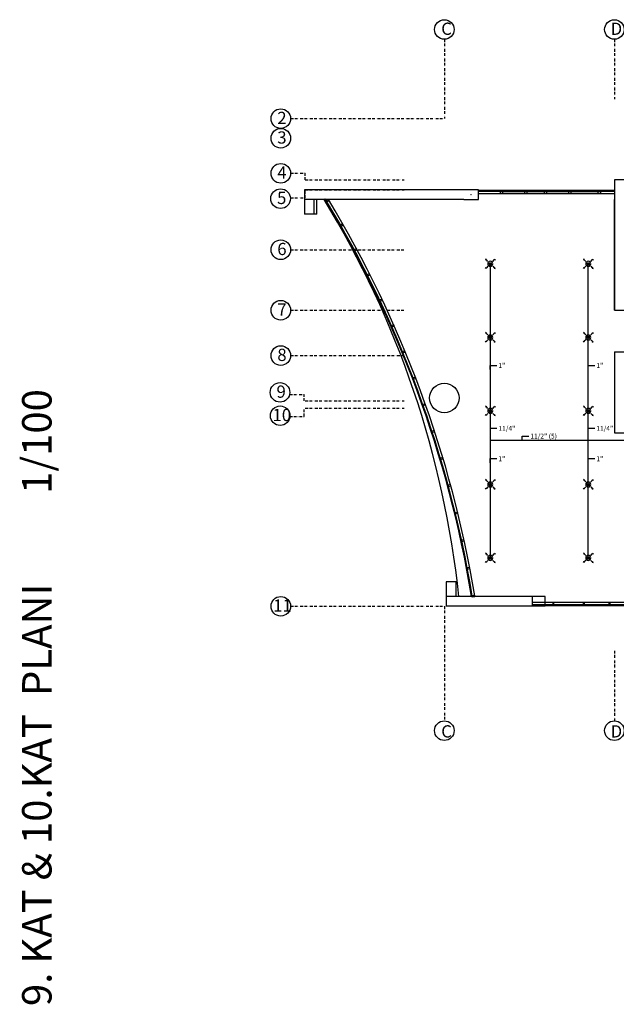
# Model space of a CAD drawing. Extents: x 176653 to 305789, y 10067 to 19336.
# Drawn here: x 283817 to 286252, y 10070 to 14088 of the extents above; entities that cross this region are included whole.
import ezdxf

# ---------------------------------------------------------------- set-up
doc = ezdxf.new("R2010")
doc.units = 0
doc.header["$LTSCALE"] = 0.05
doc.header["$MEASUREMENT"] = 0
doc.linetypes.add('BORDER2', pattern=[0.875, 0.25, -0.125, 0.25, -0.125, 0, -0.125])
doc.layers.get('0').update_dxf_attribs({"color": 8})
for name, color, linetype in [('Döşeme', 8, 'Continuous'), ('Dış Duvarlar', 8, 'Continuous'), ('M_Y_SPRINK_BORU', 3, 'Continuous'), ('M_Y_SPRINK_CAP', 7, 'Continuous'), ('M_Y_SPRINKLER', 3, 'Continuous'), ('n.aksss', 8, 'BORDER2'), ('n.numaralar', 8, 'Continuous'), ('Yapısal - Taşıyıcı', 8, 'Continuous'), ('ölçülendirme', 8, 'Continuous')]:
    doc.layers.add(name, color=color, linetype=linetype)
doc.styles.add('ERSA', font='arial.ttf', dxfattribs={"height": 1000})
doc.styles.add('OLUŞTURULMUŞ_STİL_1', font='arial.ttf')
doc.styles.add('RomanSTA', font='txt')

# ---------------------------------------------------------------- blocks, each defined once
blk = doc.blocks.new('A$C36FF54DE')
at = {"layer": 'n.aksss', "ltscale": 900}
for p, q in [((0, 323.8), (0, 0)), ((694.1, 323.8), (694.1, 79.6)), ((834.1, 323.8), (834.1, 79.6)), ((1334.1, 323.8), (1334.1, 79.6)), ((1851.7, 323.8), (1851.7, 79.6)), ((1972, 323.8), (1972, 79.6)), ((2868.2, 323.8), (2868.2, 79.6)), ((2988.6, 323.8), (2988.6, 79.6)), ((3506.1, 323.8), (3506.1, 79.6)), ((4006.1, 323.8), (4006.1, 79.6)), ((4146.1, 323.8), (4146.1, 79.6)), ((4840.2, 323.8), (4840.2, 0)), ((-627.5, 0), (0, 0)), ((4840.2, 0), (5467.7, 0)), ((-627.5, -223.1), (-567.5, -223.1)), ((-567.5, -250), (-567.5, -223.1)), ((5407.7, -250), (5407.7, -223.1)), ((5467.7, -223.1), (5407.7, -223.1)), ((-567.5, -250), (-164.4, -250)), ((5076.5, -250), (5407.7, -250)), ((-567.5, -290), (-164.4, -290)), ((-567.5, -323.1), (-567.5, -290)), ((5076.5, -290), (5407.7, -290)), ((5407.7, -323.1), (5407.7, -290)), ((-626.9, -323.1), (-567.5, -323.1)), ((5467.2, -323.1), (5407.7, -323.1)), ((-627.5, -535), (-164.4, -535)), ((5076.5, -535), (5467.7, -535)), ((-627.5, -782), (-164.4, -782)), ((5076.5, -782), (5467.7, -782)), ((-627.5, -967), (-164.4, -967)), ((5076.5, -967), (5467.7, -967)), ((-631.6, -1125.1), (-571.6, -1125.1)), ((-571.6, -1152), (-571.6, -1125.1)), ((-567.5, -1152), (-164.4, -1152)), ((5076.5, -1152), (5411.8, -1152)), ((5411.8, -1152), (5411.8, -1125.1)), ((5471.8, -1125.1), (5411.8, -1125.1)), ((-571.6, -1215.1), (-571.6, -1182)), ((-567.5, -1182), (-164.4, -1182)), ((5076.5, -1182), (5411.8, -1182)), ((5411.8, -1215.1), (5411.8, -1182)), ((-631.1, -1215.1), (-571.6, -1215.1)), ((5471.3, -1215.1), (5411.8, -1215.1)), ((-627.5, -1990), (0, -1990)), ((0, -1990), (0, -2457.5)), ((4840.2, -1990), (4840.2, -2457.5)), ((4840.2, -1990), (5467.7, -1990)), ((694.1, -2171.7), (694.1, -2457.5)), ((834.1, -2171.7), (834.1, -2457.5)), ((1334.1, -2171.7), (1334.1, -2457.5)), ((1851.7, -2171.7), (1851.7, -2457.5)), ((1972, -2171.7), (1972, -2457.5)), ((2868.2, -2171.7), (2868.2, -2457.5)), ((2988.6, -2171.7), (2988.6, -2457.5)), ((3506.1, -2171.7), (3506.1, -2457.5)), ((4006.1, -2171.7), (4006.1, -2457.5)), ((4146.1, -2171.7), (4146.1, -2457.5))]:
    blk.add_line(p, q, dxfattribs=at)
at = {"layer": 'n.numaralar'}
for centre in [(0, 363.8), (694.1, 363.8), (834.1, 363.8), (1334.1, 363.8), (1851.7, 363.8), (1972, 363.8), (2868.2, 363.8), (2988.6, 363.8), (3506.1, 363.8), (4006.1, 363.8), (4146.1, 363.8), (4840.2, 363.8), (-667.5, 0), (5507.7, 0), (-667.5, -80), (5507.7, -80), (-667.5, -223.1), (5507.7, -223.1), (-668.6, -326.5), (5508.8, -326.5), (-667.5, -535), (5507.7, -535), (-667.5, -782), (5507.7, -782), (-667.5, -967), (5507.7, -967), (-670.8, -1117.1), (5511, -1117.1), (-670.2, -1212.4), (5510.4, -1212.4), (-667.5, -1990), (5507.7, -1990), (0, -2497.5), (694.1, -2497.5), (834.1, -2497.5), (1334.1, -2497.5), (1851.7, -2497.5), (1972, -2497.5), (2868.2, -2497.5), (2988.6, -2497.5), (3506.1, -2497.5), (4006.1, -2497.5), (4146.1, -2497.5), (4840.2, -2497.5)]:
    blk.add_circle(centre, 40, dxfattribs=at)
at = {"layer": 'n.numaralar', "style": 'RomanSTA'}
for s, p in [('C', (-12.7, 341.8)), ('D', (678.9, 341.8)), ('E', (820.5, 341.8)), ('F', (1321.5, 341.8)), ('G', (1837.8, 341.8)), ('H', (1953.2, 336.9)), ('I', (2862, 339.2)), ('J', (2982.6, 339.2)), ('K', (3492.3, 341.8)), ('L', (3992.2, 341.8)), ('M', (4125.3, 341.8)), ('N', (4822.1, 341.8)), ('2', (-681.7, -22.1)), ('2', (5488.6, -22.1)), ('3', (-681.8, -102)), ('3', (5488.6, -102)), ('4', (-681.7, -245.1)), ('4', (5486.2, -245.1)), ('5', (-682.7, -348.5)), ('5', (5489.6, -348.5)), ('6', (-681.8, -557)), ('6', (5491.1, -557)), ('7', (-681.7, -804)), ('7', (5488.6, -804)), ('8', (-681.7, -989)), ('8', (5488.6, -989)), ('9', (-685, -1139.1)), ('9', (5494.3, -1139.1)), ('10', (-701.3, -1234.4)), ('10', (5470.1, -1234.4)), ('11', (-698.5, -2012)), ('11', (5478.6, -2012.8)), ('C', (-12.7, -2525.5)), ('D', (678.9, -2525.5)), ('E', (820.5, -2525.5)), ('F', (1321.5, -2525.5)), ('G', (1837.8, -2525.5)), ('H', (1953.2, -2520.7)), ('I', (2862, -2522.9)), ('J', (2982.6, -2522.9)), ('K', (3492.3, -2525.5)), ('L', (3992.2, -2525.5)), ('M', (4125.3, -2525.5)), ('N', (4822.1, -2525.5))]:
    blk.add_text(s, height=50, dxfattribs=at).set_placement(p)
blk = doc.blocks.new('sp3')
at = {"layer": 'M_Y_SPRINKLER'}
for p, q in [((-15.3, 17.1), (-19.4, 19.4)), ((-19.4, 19.4), (-17.1, 15.3)), ((-17.1, 15.3), (-16.2, 16.2)), ((-16.2, 16.2), (-15.3, 17.1)), ((-10.1, 10.1), (-16.2, 16.2)), ((10.1, 10.1), (16.2, 16.2)), ((15.3, 17.1), (19.4, 19.4)), ((16.2, 16.2), (15.3, 17.1)), ((17.1, 15.3), (16.2, 16.2)), ((19.4, 19.4), (17.1, 15.3)), ((-19.4, -19.4), (-17.1, -15.3)), ((-15.3, -17.1), (-19.4, -19.4)), ((-17.1, -15.3), (-16.2, -16.2)), ((-10.1, -10.1), (-16.2, -16.2)), ((-16.2, -16.2), (-15.3, -17.1)), ((10.1, -10.1), (16.2, -16.2)), ((16.2, -16.2), (15.3, -17.1)), ((15.3, -17.1), (19.4, -19.4)), ((17.1, -15.3), (16.2, -16.2)), ((19.4, -19.4), (17.1, -15.3))]:
    blk.add_line(p, q, dxfattribs=at)
at = {"layer": 'M_Y_SPRINKLER', "color": 1}
for p, q in [((4.3, 4.3), (-4.3, -4.3)), ((4.3, -4.3), (-4.3, 4.3)), ((0, -6.1), (0, 6.1)), ((-6.1, 0), (6.1, 0))]:
    blk.add_line(p, q, dxfattribs=at)
at = {"layer": 'M_Y_SPRINKLER'}
blk.add_ellipse((0, 0), major_axis=(0, 10.3), ratio=1, start_param=1.5708, end_param=7.853985, dxfattribs=at)
blk = doc.blocks.new('A$C0FE13F51')
at = {"layer": 'M_Y_SPRINK_CAP', "ltscale": 150}
for p, q in [((0, 0), (26.5, 0)), ((-1500.2, -113.5), (-1500.2, -96.9)), ((-1500.2, -96.9), (-1473.7, -96.9)), ((-1100.2, -96.9), (-1073.7, -96.9)), ((2564.7, -130.9), (2591.2, -130.9)), ((2964.7, -130.9), (2991.2, -130.9)), ((-538.8, -258.2), (-512.3, -258.2)), ((2003.3, -258.2), (2029.8, -258.2)), ((-1500.1, -353.7), (-1473.6, -353.7)), ((-1100.5, -353.7), (-1074, -353.7)), ((2033.5, -401.9), (2033.5, -337.5)), ((2033.5, -337.5), (2060, -337.5)), ((2564.6, -353.7), (2591.1, -353.7)), ((2964.7, -353.7), (2991.2, -353.7)), ((-1369.7, -401.9), (-1369.7, -385.3)), ((-1369.7, -385.3), (-1343.2, -385.3)), ((40.9, -401.9), (40.9, -371)), ((40.9, -371), (67.5, -371)), ((2695.5, -401.9), (2695.5, -385.3)), ((2695.5, -385.3), (2722, -385.3)), ((-941.1, -401.9), (-941.1, -429.9)), ((-941.1, -429.9), (-914.6, -429.9)), ((-646.8, -401.9), (-646.8, -438.3)), ((-646.8, -438.3), (-620.3, -438.3)), ((-163.5, -401.9), (-163.5, -438.3)), ((-163.5, -438.3), (-137, -438.3)), ((781.5, -401.9), (781.5, -429.9)), ((781.5, -429.9), (808, -429.9)), ((2312.3, -401.9), (2312.3, -429.9)), ((2312.3, -429.9), (2338.8, -429.9)), ((-1500.2, -494.2), (-1500.2, -477.6)), ((-1500.2, -477.6), (-1473.7, -477.6)), ((-1100.2, -477.6), (-1073.7, -477.6)), ((-700.2, -477.6), (-673.7, -477.6)), ((-300.2, -477.6), (-273.7, -477.6)), ((99.8, -477.6), (126.3, -477.6)), ((499.8, -477.6), (526.3, -477.6)), ((964.7, -477.6), (991.2, -477.6)), ((1364.7, -477.6), (1391.2, -477.6)), ((1764.7, -477.6), (1791.2, -477.6)), ((2164.7, -477.6), (2191.2, -477.6)), ((2564.7, -477.6), (2591.2, -477.6)), ((2964.7, -477.6), (2991.2, -477.6))]:
    blk.add_line(p, q, dxfattribs=at)
at = {"layer": 'M_Y_SPRINK_CAP', "ltscale": 150, "style": 'ERSA'}
for s, p in [('3" (40)', (32.7, -9.7)), ('1"', (-1467.5, -107.2)), ('1"', (-1067.5, -107.2)), ('1"', (2597.4, -141.2)), ('1"', (2997.4, -141.2)), ('1"', (-506.1, -268.5)), ('1"', (2036, -268.5)), ('11/4"', (-1467.4, -364)), ('11/4"', (-1067.8, -364)), ('21/2" (24)', (73.7, -380.7)), ('21/2" (12)', (2066.3, -347.2)), ('11/4"', (2597.3, -364)), ('11/4"', (2997.4, -364)), ('11/2" (5)', (-1337, -395.6)), ('11/2" (5)', (2728.2, -395.6)), ('2" (10)', (-908.4, -439.6)), ('21/2" (12)', (-614.1, -448)), ('21/2" (16)', (-130.8, -448)), ('21/2" (20)', (814.3, -439.6)), ('2" (10)', (2345, -439.6)), ('1"', (-1467.5, -488)), ('1"', (-1067.5, -488)), ('1"', (-667.5, -488)), ('1"', (-267.5, -488)), ('1"', (132.5, -488)), ('1"', (532.5, -488)), ('1"', (997.4, -488)), ('1"', (1397.4, -488)), ('1"', (1797.4, -488)), ('1"', (2197.4, -488)), ('1"', (2597.4, -488)), ('1"', (2997.4, -488))]:
    blk.add_text(s, height=20, dxfattribs=at).set_placement(p)

msp = doc.modelspace()

# ---------------------------------------------------------------- linework, layer by layer
for p, q in [((286244.5, 13391.4), (285689.5, 13391.4)), ((285689.5, 13388), (286244.5, 13388)), ((285778.8, 13389), (285778.8, 13389)), ((285778.8, 13389), (285778.8, 13379.2)), ((285783.5, 13391.2), (285783.4, 13391.2)), ((285783.5, 13389.2), (285783.4, 13389.2)), ((285783.5, 13389.2), (285783.5, 13391.2)), ((285784.4, 13389.2), (285784.4, 13391.2)), ((285784.4, 13391.2), (285784.4, 13391.2)), ((285784.4, 13389.2), (285784.4, 13389.2)), ((285788.8, 13379.2), (285788.8, 13389)), ((285788.8, 13389), (285788.8, 13389)), ((285878.8, 13379.2), (285878.8, 13389)), ((285878.8, 13389), (285878.8, 13389)), ((285883.5, 13391.2), (285883.4, 13391.2)), ((285883.5, 13389.2), (285883.4, 13389.2)), ((285883.5, 13389.2), (285883.5, 13391.2)), ((285884.4, 13389.2), (285884.4, 13391.2)), ((285884.4, 13391.2), (285884.4, 13391.2)), ((285884.4, 13389.2), (285884.4, 13389.2)), ((285888.8, 13379.2), (285888.8, 13389)), ((285888.8, 13389), (285888.8, 13389)), ((285958.7, 13379.2), (285958.7, 13389)), ((285958.8, 13389), (285958.7, 13389)), ((285963.5, 13391.2), (285963.4, 13391.2)), ((285963.5, 13389.2), (285963.4, 13389.2)), ((285963.5, 13389.2), (285963.5, 13391.2)), ((285964.4, 13389.2), (285964.4, 13391.2)), ((285964.4, 13391.2), (285964.4, 13391.2)), ((285964.4, 13389.2), (285964.4, 13389.2)), ((285968.8, 13379.2), (285968.8, 13389)), ((285968.8, 13389), (285968.8, 13389)), ((286058.7, 13379.2), (286058.7, 13389)), ((286058.7, 13389), (286058.7, 13389)), ((286063.5, 13391.2), (286063.4, 13391.2)), ((286063.5, 13389.2), (286063.4, 13389.2)), ((286063.5, 13389.2), (286063.5, 13391.2)), ((286064.4, 13389.2), (286064.4, 13391.2)), ((286064.4, 13391.2), (286064.4, 13391.2)), ((286064.4, 13389.2), (286064.4, 13389.2)), ((286068.7, 13379.2), (286068.7, 13389)), ((286068.7, 13389), (286068.7, 13389)), ((286178.8, 13379.2), (286178.8, 13389)), ((286178.8, 13389), (286178.8, 13389)), ((286183.5, 13391.2), (286183.4, 13391.2)), ((286183.5, 13389.2), (286183.4, 13389.2)), ((286183.5, 13389.2), (286183.5, 13391.2)), ((286184.4, 13389.2), (286184.4, 13391.2)), ((286184.4, 13391.2), (286184.4, 13391.2)), ((286184.4, 13389.2), (286184.4, 13389.2)), ((286188.8, 13379.2), (286188.8, 13389)), ((286188.8, 13389), (286188.8, 13389)), ((285030.5, 13294.2), (285030.5, 13354.2)), ((285069.1, 13347.8), (285066.4, 13346.1)), ((285066.4, 13346.1), (285066.9, 13345.3)), ((285066.9, 13345.3), (285069.6, 13346.9)), ((285076.7, 13354.6), (285068.1, 13349.4)), ((285068.1, 13349.4), (285069.1, 13347.8)), ((285069.6, 13346.9), (285070.7, 13345.1)), ((285070.7, 13345.1), (285079.2, 13350.3)), ((285079.2, 13350.3), (285076.7, 13354.6)), ((285689.5, 13379.2), (286244.5, 13379.2)), ((285788.8, 13379.2), (285788.8, 13379.2)), ((285888.8, 13379.2), (285888.8, 13379.2)), ((285968.8, 13379.2), (285968.8, 13379.2)), ((286068.7, 13379.2), (286068.7, 13379.2)), ((286188.8, 13379.2), (286188.8, 13379.2)), ((285030.5, 13294.2), (285019.3, 13294.2)), ((285127.5, 13248.4), (285124.7, 13246.8)), ((285124.7, 13246.8), (285125.2, 13245.9)), ((285125.2, 13245.9), (285127.9, 13247.5)), ((285135.2, 13255), (285126.5, 13250)), ((285126.5, 13250), (285127.5, 13248.4)), ((285127.9, 13247.5), (285129, 13245.7)), ((285129, 13245.7), (285137.7, 13250.7)), ((285137.7, 13250.7), (285135.2, 13255)), ((285183.3, 13147.6), (285180.5, 13146)), ((285180.5, 13146), (285180.9, 13145.2)), ((285180.9, 13145.2), (285183.8, 13146.7)), ((285191.2, 13154), (285182.4, 13149.2)), ((285182.4, 13149.2), (285183.3, 13147.6)), ((285183.8, 13146.7), (285184.8, 13144.8)), ((285184.8, 13144.8), (285193.6, 13149.6)), ((285193.6, 13149.6), (285191.2, 13154)), ((285236.6, 13045.3), (285233.7, 13043.9)), ((285233.7, 13043.9), (285234.1, 13043)), ((285234.1, 13043), (285237, 13044.5)), ((285244.6, 13051.6), (285235.7, 13047.1)), ((285235.7, 13047.1), (285236.6, 13045.3)), ((285237, 13044.5), (285237.9, 13042.6)), ((285237.9, 13042.6), (285246.9, 13047.1)), ((285246.9, 13047.1), (285244.6, 13051.6)), ((285287.2, 12941.8), (285284.3, 12940.4)), ((285284.3, 12940.4), (285284.7, 12939.6)), ((285284.7, 12939.6), (285287.6, 12940.9)), ((285295.4, 12947.8), (285286.4, 12943.6)), ((285286.4, 12943.6), (285287.2, 12941.8)), ((285287.6, 12940.9), (285288.5, 12939)), ((285288.5, 12939), (285297.6, 12943.3)), ((285297.6, 12943.3), (285295.4, 12947.8)), ((285335.2, 12837), (285332.3, 12835.7)), ((285332.3, 12835.7), (285332.7, 12834.8)), ((285332.7, 12834.8), (285335.6, 12836.1)), ((285343.6, 12842.8), (285334.5, 12838.8)), ((285334.5, 12838.8), (285335.2, 12837)), ((285335.6, 12836.1), (285336.5, 12834.2)), ((285336.5, 12834.2), (285345.6, 12838.3)), ((285345.6, 12838.3), (285343.6, 12842.8)), ((285380.6, 12731.1), (285377.6, 12729.9)), ((285377.6, 12729.9), (285378, 12729)), ((285378, 12729), (285381, 12730.2)), ((285389.1, 12736.7), (285379.8, 12732.9)), ((285379.8, 12732.9), (285380.6, 12731.1)), ((285381, 12730.2), (285381.8, 12728.2)), ((285381.8, 12728.2), (285391, 12732)), ((285391, 12732), (285389.1, 12736.7)), ((285423.2, 12624), (285420.2, 12622.9)), ((285420.2, 12622.9), (285420.6, 12621.9)), ((285420.6, 12621.9), (285423.6, 12623.1)), ((285431.9, 12629.4), (285422.5, 12625.8)), ((285422.5, 12625.8), (285423.2, 12624)), ((285423.6, 12623.1), (285424.3, 12621.1)), ((285424.3, 12621.1), (285433.7, 12624.7)), ((285433.7, 12624.7), (285431.9, 12629.4)), ((285463.1, 12515.9), (285460.1, 12514.8)), ((285460.1, 12514.8), (285460.5, 12513.9)), ((285460.5, 12513.9), (285463.5, 12515)), ((285471.9, 12521), (285462.5, 12517.7)), ((285462.5, 12517.7), (285463.1, 12515.9)), ((285463.5, 12515), (285464.2, 12513)), ((285464.2, 12513), (285473.6, 12516.3)), ((285473.6, 12516.3), (285471.9, 12521)), ((285500.3, 12406.8), (285497.3, 12405.8)), ((285497.3, 12405.8), (285497.6, 12404.9)), ((285497.6, 12404.9), (285500.6, 12405.9)), ((285509.2, 12411.7), (285499.7, 12408.6)), ((285499.7, 12408.6), (285500.3, 12406.8)), ((285500.6, 12405.9), (285501.3, 12403.9)), ((285501.3, 12403.9), (285510.8, 12407)), ((285510.8, 12407), (285509.2, 12411.7)), ((285534.7, 12296.8), (285531.6, 12295.9)), ((285531.6, 12295.9), (285531.9, 12294.9)), ((285531.9, 12294.9), (285535, 12295.8)), ((285543.7, 12301.5), (285534.1, 12298.6)), ((285534.1, 12298.6), (285534.7, 12296.8)), ((285535, 12295.8), (285535.6, 12293.8)), ((285535.6, 12293.8), (285545.2, 12296.7)), ((285545.2, 12296.7), (285543.7, 12301.5)), ((285566.3, 12185.9), (285563.2, 12185.1)), ((285563.2, 12185.1), (285563.5, 12184.2)), ((285563.5, 12184.2), (285566.5, 12185)), ((285575.4, 12190.4), (285565.8, 12187.8)), ((285565.8, 12187.8), (285566.3, 12185.9)), ((285566.5, 12185), (285567.1, 12183)), ((285567.1, 12183), (285576.7, 12185.6)), ((285576.7, 12185.6), (285575.4, 12190.4)), ((285595.1, 12074.3), (285591.9, 12073.6)), ((285591.9, 12073.6), (285592.2, 12072.6)), ((285592.2, 12072.6), (285595.3, 12073.4)), ((285604.3, 12078.6), (285594.6, 12076.2)), ((285594.6, 12076.2), (285595.1, 12074.3)), ((285595.3, 12073.4), (285595.8, 12071.3)), ((285595.8, 12071.3), (285605.5, 12073.7)), ((285605.5, 12073.7), (285604.3, 12078.6)), ((285621, 11962), (285617.9, 11961.4)), ((285617.9, 11961.4), (285618.1, 11960.4)), ((285618.1, 11960.4), (285621.2, 11961.1)), ((285630.4, 11966), (285620.6, 11963.9)), ((285620.6, 11963.9), (285621, 11962)), ((285621.2, 11961.1), (285621.6, 11959)), ((285621.6, 11959), (285631.4, 11961.1)), ((285631.4, 11961.1), (285630.4, 11966)), ((285644.1, 11849.1), (285640.9, 11848.5)), ((285640.9, 11848.5), (285641.1, 11847.5)), ((285641.1, 11847.5), (285644.3, 11848.1)), ((285653.5, 11852.9), (285643.7, 11851)), ((285643.7, 11851), (285644.1, 11849.1)), ((285644.3, 11848.1), (285644.7, 11846.1)), ((285644.7, 11846.1), (285654.5, 11848)), ((285654.5, 11848), (285653.5, 11852.9)), ((285664.3, 11735.6), (285661.1, 11735.1)), ((285661.1, 11735.1), (285661.3, 11734.2)), ((285661.3, 11734.2), (285664.4, 11734.7)), ((285673.8, 11739.2), (285664, 11737.5)), ((285664, 11737.5), (285664.3, 11735.6)), ((285664.4, 11734.7), (285664.8, 11732.6)), ((285664.8, 11732.6), (285674.7, 11734.2)), ((285674.7, 11734.2), (285673.8, 11739.2)), ((286498.9, 11709.2), (285910.7, 11709.2)), ((286498.9, 11700.4), (285910.7, 11700.4)), ((285910.7, 11697), (286498.9, 11697))]:
    msp.add_line(p, q)
at = {"linetype": 'Continuous'}
for p, q in [((285783.4, 13391.2), (285689.5, 13391.2)), ((285689.5, 13391.2), (285689.5, 13389.2)), ((285783.4, 13389.2), (285689.5, 13389.2)), ((285778.8, 13389), (285778.8, 13379.2)), ((285788.8, 13389), (285778.8, 13389)), ((285783.4, 13389.2), (285783.4, 13391.2)), ((285784.4, 13389.2), (285784.4, 13391.2)), ((285883.4, 13391.2), (285784.4, 13391.2)), ((285883.4, 13389.2), (285784.4, 13389.2)), ((285788.8, 13379.2), (285788.8, 13389)), ((285878.8, 13389), (285788.8, 13389)), ((285878.8, 13379.2), (285878.8, 13389)), ((285888.8, 13389), (285878.8, 13389)), ((285883.4, 13389.2), (285883.4, 13391.2)), ((285884.4, 13389.2), (285884.4, 13391.2)), ((285963.4, 13391.2), (285884.4, 13391.2)), ((285963.4, 13389.2), (285884.4, 13389.2)), ((285888.8, 13379.2), (285888.8, 13389)), ((285958.7, 13389), (285888.8, 13389)), ((285958.8, 13379.2), (285958.8, 13389)), ((285968.8, 13389), (285958.8, 13389)), ((285963.4, 13389.2), (285963.4, 13391.2)), ((285964.4, 13389.2), (285964.4, 13391.2)), ((286063.4, 13391.2), (285964.4, 13391.2)), ((286063.4, 13389.2), (285964.4, 13389.2)), ((285968.8, 13379.2), (285968.8, 13389)), ((286058.7, 13389), (285968.8, 13389)), ((286058.7, 13379.2), (286058.7, 13389)), ((286068.7, 13389), (286058.7, 13389)), ((286063.4, 13389.2), (286063.4, 13391.2)), ((286064.4, 13389.2), (286064.4, 13391.2)), ((286183.4, 13391.2), (286064.4, 13391.2)), ((286183.4, 13389.2), (286064.4, 13389.2)), ((286068.7, 13379.2), (286068.7, 13389)), ((286178.8, 13389), (286068.7, 13389)), ((286178.8, 13379.2), (286178.8, 13389)), ((286188.8, 13389), (286178.8, 13389)), ((286183.4, 13389.2), (286183.4, 13391.2)), ((286244.4, 13391.2), (286184.4, 13391.2)), ((286184.4, 13389.2), (286184.4, 13391.2)), ((286244.4, 13391.2), (286184.4, 13391.2)), ((286244.4, 13389.2), (286184.4, 13389.2)), ((286244.4, 13389.2), (286184.4, 13389.2)), ((286188.8, 13379.2), (286188.8, 13389)), ((284979.8, 13354.2), (284979.8, 13294.2)), ((285019.3, 13294.2), (285019.3, 13354.2)), ((285788.8, 13379.2), (285778.8, 13379.2)), ((285878.8, 13379.2), (285788.8, 13379.2)), ((285888.8, 13379.2), (285878.8, 13379.2)), ((285958.7, 13379.2), (285888.8, 13379.2)), ((285968.8, 13379.2), (285958.8, 13379.2)), ((286058.7, 13379.2), (285968.8, 13379.2)), ((286068.7, 13379.2), (286058.7, 13379.2)), ((286178.8, 13379.2), (286068.7, 13379.2)), ((286188.8, 13379.2), (286178.8, 13379.2)), ((285019.3, 13294.2), (284979.8, 13294.2)), ((285558.3, 11794.2), (285558.3, 11734.2)), ((285598.8, 11794.2), (285558.3, 11794.2)), ((285598.8, 11734.2), (285598.8, 11794.2)), ((285910.7, 11699.2), (285910.7, 11697.2)), ((285992.8, 11709.2), (285992.8, 11699.4)), ((285995.2, 11697.2), (285995.2, 11699.2)), ((285996.2, 11697.2), (285996.2, 11699.2)), ((285997.9, 11699.4), (285997.9, 11709.2)), ((286117.8, 11699.4), (286117.8, 11709.2)), ((286119.9, 11697.2), (286119.9, 11699.2)), ((286120.9, 11697.2), (286120.9, 11699.2)), ((286122.9, 11699.4), (286122.9, 11709.2)), ((286222.5, 11699.4), (286222.5, 11709.2)), ((286224.6, 11697.2), (286224.6, 11699.2)), ((286225.6, 11697.2), (286225.6, 11699.2)), ((286227.6, 11699.4), (286227.6, 11709.2))]:
    msp.add_line(p, q, dxfattribs=at)
at = {"color": 251, "linetype": 'Continuous', "lineweight": 20}
for p in [(285778.8, 13379.2), (285878.8, 13379.2), (285878.8, 13379.2), (285958.7, 13379.2), (285958.8, 13379.2), (286058.7, 13379.2), (286058.7, 13379.2), (286178.8, 13379.2), (286178.8, 13379.2)]:
    msp.add_point(p, dxfattribs=at)
at = {"layer": 'Döşeme'}
msp.add_line((286244.5, 12902.2), (286244.5, 13354.2), dxfattribs=at)
msp.add_arc((281749.8, 11326.9), 3881.1, 6.0223, 31.4893, dxfattribs=at)
at = {"layer": 'Dış Duvarlar', "linetype": 'Continuous'}
for p, q in [((285061.1, 13355.2), (285063.5, 13356.7)), ((286244.5, 12732.2), (286244.5, 12402.2)), ((286244.5, 12732.2), (286399.5, 12732.2)), ((286244.5, 12402.2), (287017.5, 12402.2)), ((285661.4, 11734.4), (285664.3, 11734.9))]:
    msp.add_line(p, q, dxfattribs=at)
at = {"layer": 'Dış Duvarlar'}
for p, q in [((285063.5, 13356.7), (285063.6, 13356.8)), ((285664.3, 11734.9), (285664.4, 11734.9)), ((285962.1, 11734.2), (285910.7, 11734.2)), ((285962.1, 11729.2), (285962.1, 11734.2)), ((285962.1, 11694.2), (285910.7, 11694.2)), ((285962.1, 11694.2), (285962.1, 11729.2))]:
    msp.add_line(p, q, dxfattribs=at)
at = {"layer": 'Dış Duvarlar', "linetype": 'Continuous'}
for radius in [4545, 4547.9]:
    msp.add_arc((281177.1, 10994.9), radius, 9.3648, 31.2873, dxfattribs=at)
at = {"layer": 'Dış Duvarlar'}
for radius, end in [(4548, 31.2873), (4558, 31.1728)]:
    msp.add_arc((281177.1, 10994.9), radius, 9.3648, end, dxfattribs=at)
at = {"layer": 'M_Y_SPRINK_BORU', "ltscale": 0.05}
for p, q in [((285738, 13091.6), (285738, 11891.6)), ((286138, 11891.6), (286138, 13091.6)), ((285738, 12372.3), (287970.5, 12372.3))]:
    msp.add_line(p, q, dxfattribs=at)
at = {"layer": 'Yapısal - Taşıyıcı', "linetype": 'Continuous'}
for p, q in [((286384.5, 13434.2), (286244.5, 13434.2)), ((286244.5, 13434.2), (286244.5, 13364.2)), ((284979.8, 13394.2), (284979.8, 13359.2)), ((285629.5, 13394.2), (284979.8, 13394.2)), ((284982.4, 13392.7), (284982.4, 13392.7)), ((285689.5, 13394.2), (285629.5, 13394.2)), ((285689.5, 13354.2), (285689.5, 13394.2)), ((284979.8, 13359.2), (284979.8, 13354.2)), ((285629.5, 13354.2), (284979.8, 13354.2)), ((284982.4, 13358.8), (284982.4, 13358.8)), ((285629.5, 13354.2), (285689.5, 13354.2)), ((286244.5, 13364.2), (286244.5, 12902.2)), ((286244.5, 12902.2), (286284.5, 12902.2)), ((285558.3, 11734.2), (285558.3, 11729.2)), ((285910.7, 11734.2), (285558.3, 11734.2)), ((285910.7, 11729.2), (285910.7, 11734.2)), ((285558.3, 11729.2), (285558.3, 11694.2)), ((285910.7, 11694.2), (285558.3, 11694.2)), ((285910.5, 11729), (285910.6, 11729.2)), ((285910.5, 11729), (285910.7, 11729)), ((285910.6, 11729.2), (285910.7, 11729.4)), ((285910.7, 11694.2), (285910.7, 11729.2))]:
    msp.add_line(p, q, dxfattribs=at)
msp.add_circle((285550.4, 12544.2), 60, dxfattribs=at)
msp.add_circle((285550.4, 12544.2), 60, dxfattribs=at)
at = {"layer": 'Yapısal - Taşıyıcı', "color": 1, "linetype": 'Continuous', "lineweight": 0}
msp.add_point((285659.5, 13374.2), dxfattribs=at)

# ---------------------------------------------------------------- block references
at = {"layer": 'M_Y_SPRINK_BORU', "ltscale": 0.05}
msp.add_blockref('A$C0FE13F51', (287238.3, 12774.2), dxfattribs=at)
at = {"layer": 'M_Y_SPRINKLER', "ltscale": 150, "xscale": -1}
for p in [(285738, 13091.6), (286138, 13091.6), (285738, 12791.6), (286138, 12791.6), (285738, 12491.6), (286138, 12491.6), (285738, 12191.6), (286138, 12191.6), (285738, 11891.6), (286138, 11891.6)]:
    msp.add_blockref('sp3', p, dxfattribs=at)
at = {"layer": 'n.aksss', "ltscale": 0.05}
msp.add_blockref('A$C36FF54DE', (285550.4, 13684.2), dxfattribs=at)

# ---------------------------------------------------------------- texts
at = {"layer": 'ölçülendirme', "color": 5, "ltscale": 10, "insert": (283827, 10062.7), "char_height": 120, "width": 4533.249, "attachment_point": 1, "rotation": 90, "style": 'OLUŞTURULMUŞ_STİL_1'}
msp.add_mtext('{\\C7;9. KAT & 10.KAT  PLANI          1/100}', dxfattribs=at)

doc.saveas('drawing.dxf')
